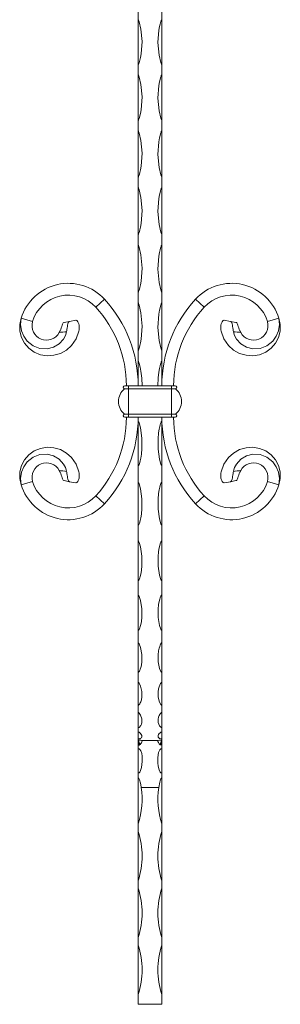
# Model space of a CAD drawing. Units: millimetres. Extents: x 50 to 2920, y 50 to 2050.
# Drawn here: x 1070 to 1203, y 541 to 1041 of the extents above; entities that cross this region are included whole.
import ezdxf

# ---------------------------------------------------------------- set-up
doc = ezdxf.new("R2010")
doc.units = ezdxf.units.MM
doc.header["$LTSCALE"] = 10

msp = doc.modelspace()

# ---------------------------------------------------------------- linework, layer by layer
at = {"color": 7, "linetype": 'Continuous', "lineweight": 15}
for p, q in [((1130.4, 1040.98), (1130.4, 1046.02)), ((1142.4, 1040.98), (1142.4, 1046.02)), ((1130.4, 1018.16), (1130.4, 1040.98)), ((1142.4, 1040.98), (1142.4, 1018.16)), ((1130.4, 1013.02), (1130.4, 1018.16)), ((1142.4, 1013.02), (1142.4, 1018.16)), ((1130.4, 989.8), (1130.4, 1013.02)), ((1142.4, 1013.02), (1142.4, 989.8)), ((1130.4, 984.58), (1130.4, 989.8)), ((1142.4, 984.58), (1142.4, 989.8)), ((1130.4, 961.03), (1130.4, 984.58)), ((1142.4, 984.58), (1142.4, 961.03)), ((1130.4, 955.74), (1130.4, 961.03)), ((1142.4, 955.74), (1142.4, 961.03)), ((1130.4, 931.93), (1130.4, 955.74)), ((1142.4, 955.74), (1142.4, 931.93)), ((1130.4, 926.59), (1130.4, 931.93)), ((1142.4, 926.59), (1142.4, 931.93)), ((1130.4, 902.59), (1130.4, 926.59)), ((1142.4, 926.59), (1142.4, 902.59)), ((1130.4, 897.22), (1130.4, 902.59)), ((1142.4, 897.22), (1142.4, 902.59)), ((1113.29, 899.06), (1108.87, 895)), ((1130.4, 873.1), (1130.4, 897.22)), ((1142.4, 897.22), (1142.4, 873.1)), ((1159.52, 899.06), (1163.93, 895)), ((1070.97, 889.44), (1076.71, 887.69)), ((1092.73, 887.31), (1095.56, 887.85)), ((1095.56, 887.85), (1098.64, 888.43)), ((1177.24, 887.85), (1174.17, 888.43)), ((1180.08, 887.31), (1177.24, 887.85)), ((1201.84, 889.44), (1196.1, 887.69)), ((1130.4, 867.71), (1130.4, 873.1)), ((1142.4, 867.71), (1142.4, 873.1)), ((1130.4, 855.15), (1130.4, 867.71)), ((1142.4, 867.71), (1142.4, 855.15)), ((1125.4, 855.15), (1123.6, 855.15)), ((1147.4, 855.15), (1125.4, 855.15)), ((1132.4, 855.15), (1140.4, 855.15)), ((1149.2, 855.15), (1147.4, 855.15)), ((1123.4, 853.57), (1125.4, 853.57)), ((1125.4, 853.57), (1125.4, 840.72)), ((1125.4, 853.57), (1147.4, 853.57)), ((1147.4, 853.57), (1147.4, 840.72)), ((1147.4, 853.57), (1149.4, 853.57)), ((1123.4, 840.72), (1125.4, 840.72)), ((1125.4, 840.72), (1147.4, 840.72)), ((1147.4, 840.72), (1149.4, 840.72)), ((1123.6, 839.15), (1125.4, 839.15)), ((1125.4, 839.15), (1147.4, 839.15)), ((1130.4, 839.15), (1142.4, 839.15)), ((1130.4, 837.04), (1130.4, 839.15)), ((1130.4, 814.6), (1130.4, 837.04)), ((1142.4, 837.04), (1142.4, 839.15)), ((1142.4, 837.04), (1142.4, 814.6)), ((1147.4, 839.15), (1149.2, 839.15)), ((1130.4, 806.11), (1130.4, 814.6)), ((1142.4, 806.11), (1142.4, 814.6)), ((1070.97, 804.86), (1076.71, 806.61)), ((1092.73, 806.99), (1095.56, 806.45)), ((1095.56, 806.45), (1098.64, 805.87)), ((1130.4, 784.42), (1130.4, 806.11)), ((1142.4, 806.11), (1142.4, 784.42)), ((1177.24, 806.45), (1174.17, 805.87)), ((1180.08, 806.99), (1177.24, 806.45)), ((1201.84, 804.86), (1196.1, 806.61)), ((1113.29, 795.23), (1108.87, 799.29)), ((1159.52, 795.23), (1163.93, 799.29)), ((1130.4, 776.36), (1130.4, 784.42)), ((1142.4, 776.36), (1142.4, 784.42)), ((1130.4, 756.21), (1130.4, 776.36)), ((1142.4, 776.36), (1142.4, 756.21)), ((1130.4, 748.88), (1130.4, 756.21)), ((1142.4, 748.88), (1142.4, 756.21)), ((1130.4, 730.98), (1130.4, 748.88)), ((1142.4, 748.88), (1142.4, 730.98)), ((1130.4, 724.65), (1130.4, 730.98)), ((1142.4, 724.65), (1142.4, 730.98)), ((1130.4, 709.65), (1130.4, 724.65)), ((1142.4, 724.65), (1142.4, 709.65)), ((1130.4, 704.54), (1130.4, 709.65)), ((1142.4, 704.54), (1142.4, 709.65)), ((1130.4, 692.98), (1130.4, 704.54)), ((1142.4, 704.54), (1142.4, 692.98)), ((1130.4, 689.27), (1130.4, 692.98)), ((1142.4, 689.27), (1142.4, 692.98)), ((1130.4, 681.56), (1130.4, 689.27)), ((1142.4, 689.27), (1142.4, 681.56)), ((1130.4, 679.39), (1130.4, 681.56)), ((1142.4, 679.39), (1142.4, 681.56)), ((1130.4, 675.82), (1130.4, 679.39)), ((1130.4, 675.27), (1130.4, 675.82)), ((1130.4, 674.79), (1130.4, 675.27)), ((1130.4, 674.21), (1130.4, 674.8)), ((1132.27, 675.15), (1140.53, 675.15)), ((1142.4, 679.39), (1142.4, 675.82)), ((1142.4, 675.27), (1142.4, 675.82)), ((1142.4, 675.27), (1142.4, 674.79)), ((1142.4, 674.79), (1142.4, 674.21)), ((1130.4, 673.33), (1130.4, 674.21)), ((1130.4, 673.2), (1130.4, 673.33)), ((1130.4, 672.91), (1130.4, 673.2)), ((1130.4, 672.71), (1130.4, 672.91)), ((1130.4, 670.87), (1130.4, 672.71)), ((1130.4, 658.63), (1130.4, 670.97)), ((1142.4, 674.21), (1142.4, 673.33)), ((1142.4, 673.33), (1142.4, 673.2)), ((1142.4, 673.2), (1142.4, 672.94)), ((1142.4, 672.91), (1142.4, 672.71)), ((1142.4, 670.87), (1142.4, 672.71)), ((1142.4, 670.99), (1142.4, 658.61)), ((1130.4, 656.09), (1130.4, 658.56)), ((1130.4, 651.15), (1130.4, 656.11)), ((1142.4, 656.09), (1142.4, 658.56)), ((1142.4, 656.11), (1142.4, 651.15)), ((1130.4, 651.15), (1130.4, 632.78)), ((1131.97, 651.15), (1140.83, 651.15)), ((1142.4, 632.78), (1142.4, 651.15)), ((1130.4, 632.78), (1130.4, 628.9)), ((1142.4, 632.78), (1142.4, 628.9)), ((1130.4, 628.9), (1130.4, 603.9)), ((1142.4, 603.9), (1142.4, 628.9)), ((1130.4, 603.9), (1130.4, 600.03)), ((1130.4, 600.03), (1130.4, 575.03)), ((1142.4, 603.9), (1142.4, 600.03)), ((1142.4, 575.03), (1142.4, 600.03)), ((1130.4, 575.03), (1130.4, 571.15)), ((1142.4, 575.03), (1142.4, 571.15)), ((1130.4, 571.15), (1130.4, 546.15)), ((1142.4, 546.15), (1142.4, 571.15)), ((1130.4, 546.15), (1130.4, 541.15)), ((1142.4, 546.15), (1142.4, 541.15)), ((1130.4, 541.15), (1142.4, 541.15))]:
    msp.add_line(p, q, dxfattribs=at)
at = {"color": 8, "linetype": 'Continuous', "lineweight": 15}
for p, q in [((1125.4, 855.15), (1125.4, 853.57)), ((1130.4, 855.15), (1125.4, 855.15)), ((1142.4, 855.15), (1147.4, 855.15)), ((1147.4, 855.15), (1147.4, 853.57)), ((1125.4, 840.72), (1125.4, 839.15)), ((1147.4, 840.72), (1147.4, 839.15)), ((1130.4, 839.15), (1125.4, 839.15)), ((1142.4, 839.15), (1147.4, 839.15))]:
    msp.add_line(p, q, dxfattribs=at)
at = {"color": 7, "linetype": 'Continuous', "lineweight": 15, "flags": 128}
for points in [[(1130.4, 1040.98), (1130.42, 1040.97), (1130.44, 1040.96), (1130.48, 1040.92), (1130.59, 1040.71), (1130.89, 1039.83), (1131.79, 1036.21), (1132.4, 1029.91), (1131.89, 1023.57), (1131.53, 1021.74), (1131.23, 1020.51), (1131, 1019.7), (1130.84, 1019.16), (1130.72, 1018.81), (1130.64, 1018.57), (1130.58, 1018.42), (1130.54, 1018.32), (1130.5, 1018.26), (1130.48, 1018.22), (1130.44, 1018.18), (1130.42, 1018.17), (1130.41, 1018.16), (1130.4, 1018.16)], [(1142.4, 1018.16), (1142.38, 1018.17), (1142.36, 1018.18), (1142.33, 1018.22), (1142.22, 1018.43), (1141.91, 1019.33), (1141.02, 1022.99), (1140.41, 1029.32), (1140.91, 1035.63), (1141.28, 1037.45), (1141.57, 1038.66), (1141.8, 1039.46), (1141.96, 1039.99), (1142.08, 1040.34), (1142.16, 1040.57), (1142.22, 1040.72), (1142.27, 1040.82), (1142.3, 1040.88), (1142.33, 1040.93), (1142.36, 1040.96), (1142.38, 1040.97), (1142.4, 1040.98), (1142.4, 1040.98)], [(1130.4, 1013.02), (1130.42, 1013.02), (1130.44, 1013.01), (1130.48, 1012.97), (1130.59, 1012.75), (1130.89, 1011.85), (1131.79, 1008.16), (1132.4, 1001.75), (1131.89, 995.3), (1131.53, 993.44), (1131.23, 992.19), (1131, 991.37), (1130.84, 990.82), (1130.72, 990.46), (1130.64, 990.22), (1130.58, 990.07), (1130.54, 989.97), (1130.5, 989.9), (1130.48, 989.86), (1130.44, 989.82), (1130.42, 989.81), (1130.41, 989.8), (1130.4, 989.8)], [(1142.4, 989.8), (1142.38, 989.81), (1142.36, 989.82), (1142.33, 989.86), (1142.22, 990.08), (1141.91, 990.99), (1141.02, 994.71), (1140.41, 1001.15), (1140.91, 1007.58), (1141.28, 1009.43), (1141.57, 1010.66), (1141.8, 1011.48), (1141.96, 1012.02), (1142.08, 1012.38), (1142.16, 1012.61), (1142.22, 1012.76), (1142.27, 1012.86), (1142.3, 1012.93), (1142.33, 1012.97), (1142.36, 1013.01), (1142.38, 1013.02), (1142.4, 1013.02), (1142.4, 1013.02)], [(1130.4, 984.58), (1130.42, 984.58), (1130.44, 984.56), (1130.48, 984.52), (1130.59, 984.3), (1130.89, 983.39), (1131.79, 979.65), (1132.4, 973.14), (1131.89, 966.6), (1131.53, 964.71), (1131.23, 963.45), (1131, 962.61), (1130.84, 962.06), (1130.72, 961.69), (1130.64, 961.45), (1130.58, 961.29), (1130.54, 961.19), (1130.5, 961.13), (1130.48, 961.08), (1130.44, 961.04), (1130.42, 961.03), (1130.41, 961.03), (1130.4, 961.03)], [(1142.4, 961.03), (1142.38, 961.03), (1142.36, 961.04), (1142.33, 961.09), (1142.22, 961.31), (1141.91, 962.23), (1141.02, 966), (1140.41, 972.53), (1140.91, 979.05), (1141.28, 980.93), (1141.57, 982.18), (1141.8, 983.01), (1141.96, 983.56), (1142.08, 983.92), (1142.16, 984.16), (1142.22, 984.32), (1142.27, 984.42), (1142.3, 984.48), (1142.33, 984.53), (1142.36, 984.56), (1142.38, 984.58), (1142.4, 984.58), (1142.4, 984.58)], [(1130.4, 955.74), (1130.42, 955.74), (1130.44, 955.72), (1130.48, 955.68), (1130.59, 955.46), (1130.89, 954.53), (1131.79, 950.75), (1132.4, 944.16), (1131.89, 937.55), (1131.53, 935.65), (1131.23, 934.37), (1131, 933.52), (1130.84, 932.96), (1130.72, 932.6), (1130.64, 932.35), (1130.58, 932.2), (1130.54, 932.09), (1130.5, 932.03), (1130.48, 931.98), (1130.44, 931.94), (1130.42, 931.93), (1130.41, 931.93), (1130.4, 931.93)], [(1142.4, 931.93), (1142.38, 931.93), (1142.36, 931.94), (1142.33, 931.99), (1142.22, 932.21), (1141.91, 933.14), (1141.02, 936.95), (1140.41, 943.55), (1140.91, 950.14), (1141.28, 952.04), (1141.57, 953.31), (1141.8, 954.15), (1141.96, 954.71), (1142.08, 955.07), (1142.16, 955.31), (1142.22, 955.47), (1142.27, 955.57), (1142.3, 955.64), (1142.33, 955.68), (1142.36, 955.72), (1142.38, 955.73), (1142.4, 955.74), (1142.4, 955.74)], [(1130.4, 926.59), (1130.42, 926.58), (1130.44, 926.57), (1130.48, 926.53), (1130.59, 926.31), (1130.89, 925.37), (1131.79, 921.55), (1132.4, 914.91), (1131.89, 908.25), (1131.53, 906.33), (1131.23, 905.05), (1131, 904.2), (1130.84, 903.63), (1130.72, 903.26), (1130.64, 903.02), (1130.58, 902.86), (1130.54, 902.76), (1130.5, 902.69), (1130.48, 902.64), (1130.44, 902.6), (1130.42, 902.59), (1130.41, 902.59), (1130.4, 902.59)], [(1142.4, 902.59), (1142.38, 902.59), (1142.36, 902.6), (1142.33, 902.65), (1142.22, 902.87), (1141.91, 903.81), (1141.02, 907.65), (1140.41, 914.3), (1140.91, 920.94), (1141.28, 922.86), (1141.57, 924.14), (1141.8, 924.99), (1141.96, 925.55), (1142.08, 925.92), (1142.16, 926.16), (1142.22, 926.32), (1142.27, 926.42), (1142.3, 926.49), (1142.33, 926.53), (1142.36, 926.57), (1142.38, 926.58), (1142.4, 926.59), (1142.4, 926.59)], [(1130.4, 897.22), (1130.42, 897.21), (1130.44, 897.2), (1130.48, 897.16), (1130.59, 896.93), (1130.89, 895.99), (1131.79, 892.15), (1132.4, 885.48), (1131.89, 878.79), (1131.53, 876.86), (1131.23, 875.57), (1131, 874.72), (1130.84, 874.15), (1130.72, 873.78), (1130.64, 873.54), (1130.58, 873.38), (1130.54, 873.27), (1130.5, 873.2), (1130.48, 873.16), (1130.44, 873.12), (1130.42, 873.11), (1130.41, 873.1), (1130.4, 873.1)], [(1142.4, 873.1), (1142.38, 873.11), (1142.36, 873.12), (1142.33, 873.16), (1142.22, 873.39), (1141.91, 874.33), (1141.02, 878.18), (1140.4, 884.76), (1140.91, 891.54), (1141.28, 893.46), (1141.57, 894.75), (1141.8, 895.6), (1141.96, 896.17), (1142.08, 896.54), (1142.16, 896.78), (1142.22, 896.94), (1142.27, 897.05), (1142.3, 897.12), (1142.33, 897.16), (1142.36, 897.2), (1142.38, 897.21), (1142.4, 897.21), (1142.4, 897.22)], [(1100.24, 882.8), (1098.82, 878.97), (1096.52, 875.63), (1093.91, 873.3), (1090.88, 871.59), (1087.56, 870.61), (1084.12, 870.38), (1080.74, 870.93), (1077.58, 872.22), (1074.82, 874.19), (1072.6, 876.72), (1071.04, 879.68), (1070.22, 882.9), (1070.18, 886.22), (1070.97, 889.44)], [(1093.98, 882.59), (1093.39, 880.68), (1092.43, 878.88), (1090.28, 876.48), (1087.42, 874.76), (1084.07, 873.92), (1080.49, 874.13), (1077.03, 875.45), (1074.02, 877.84), (1072.27, 880.25), (1071.12, 883.08), (1070.64, 886.2), (1070.97, 889.44)], [(1090.33, 882.17), (1090.7, 882.95), (1091.03, 883.76), (1091.3, 884.54), (1091.53, 885.29), (1091.71, 885.87), (1091.9, 886.38), (1092.11, 886.8), (1092.36, 887.11), (1092.54, 887.24), (1092.73, 887.31)], [(1095.56, 887.85), (1095.3, 887.73), (1095.05, 887.46), (1094.85, 887.08), (1094.69, 886.56), (1094.56, 885.96), (1094.45, 885.24), (1094.33, 884.5), (1094.19, 883.68), (1094.09, 883.14), (1093.98, 882.59)], [(1100.24, 882.8), (1100.39, 883.6), (1100.46, 884.43), (1100.44, 885.21), (1100.34, 885.98), (1100.18, 886.62), (1099.96, 887.2), (1099.71, 887.68), (1099.44, 888.05), (1099.15, 888.3), (1098.85, 888.43), (1098.64, 888.43)], [(1172.56, 882.8), (1172.41, 883.6), (1172.34, 884.43), (1172.36, 885.21), (1172.47, 885.98), (1172.63, 886.62), (1172.84, 887.2), (1173.09, 887.68), (1173.37, 888.05), (1173.65, 888.3), (1173.95, 888.43), (1174.17, 888.43)], [(1172.56, 882.8), (1173.99, 878.97), (1176.29, 875.63), (1178.89, 873.3), (1181.93, 871.59), (1185.25, 870.61), (1188.68, 870.38), (1192.07, 870.93), (1195.22, 872.22), (1197.98, 874.19), (1200.2, 876.72), (1201.77, 879.68), (1202.58, 882.9), (1202.62, 886.22), (1201.84, 889.44)], [(1177.24, 887.85), (1177.51, 887.73), (1177.75, 887.46), (1177.95, 887.08), (1178.12, 886.56), (1178.24, 885.96), (1178.36, 885.24), (1178.47, 884.5), (1178.61, 883.68), (1178.71, 883.14), (1178.82, 882.59)], [(1178.82, 882.59), (1179.41, 880.68), (1180.37, 878.88), (1182.53, 876.48), (1185.38, 874.76), (1188.73, 873.92), (1192.31, 874.13), (1195.78, 875.45), (1198.79, 877.84), (1200.53, 880.25), (1201.69, 883.08), (1202.16, 886.2), (1201.84, 889.44)], [(1182.48, 882.17), (1182.1, 882.95), (1181.78, 883.76), (1181.5, 884.54), (1181.27, 885.29), (1181.09, 885.87), (1180.9, 886.38), (1180.69, 886.8), (1180.45, 887.11), (1180.27, 887.24), (1180.08, 887.31)], [(1130.4, 867.71), (1130.42, 867.71), (1130.44, 867.7), (1130.48, 867.65), (1130.54, 867.55), (1130.59, 867.43), (1130.75, 866.96), (1130.89, 866.49), (1131.39, 864.58), (1131.79, 862.63), (1132.27, 858.92), (1132.4, 855.15)], [(1140.4, 855.15), (1140.55, 859.1), (1140.91, 861.98), (1141.27, 863.92), (1141.57, 865.22), (1141.8, 866.09), (1141.96, 866.66), (1142.08, 867.03), (1142.16, 867.28), (1142.22, 867.44), (1142.27, 867.54), (1142.3, 867.61), (1142.33, 867.66), (1142.36, 867.7), (1142.38, 867.71), (1142.4, 867.71), (1142.4, 867.71)], [(1130.4, 837.04), (1130.45, 837.03), (1130.51, 836.99), (1130.62, 836.86), (1130.9, 836.27), (1131.58, 833.75), (1132.31, 828.54), (1132.32, 823.3), (1132.03, 820.39), (1131.7, 818.42), (1131.41, 817.1), (1131.18, 816.22), (1131, 815.64), (1130.86, 815.26), (1130.75, 815), (1130.67, 814.84), (1130.56, 814.69), (1130.5, 814.64), (1130.44, 814.61), (1130.4, 814.6)], [(1142.4, 814.6), (1142.35, 814.61), (1142.29, 814.64), (1142.18, 814.77), (1141.9, 815.36), (1141.22, 817.85), (1140.49, 823.03), (1140.48, 828.28), (1140.77, 831.2), (1141.1, 833.18), (1141.39, 834.51), (1141.62, 835.39), (1141.8, 835.98), (1141.94, 836.37), (1142.05, 836.63), (1142.14, 836.8), (1142.24, 836.95), (1142.3, 837), (1142.36, 837.03), (1142.4, 837.04)], [(1100.24, 811.5), (1098.82, 815.33), (1096.52, 818.67), (1093.91, 821), (1090.88, 822.71), (1087.56, 823.69), (1084.12, 823.92), (1080.74, 823.37), (1077.58, 822.08), (1074.82, 820.11), (1072.6, 817.58), (1071.04, 814.62), (1070.22, 811.39), (1070.18, 808.08), (1070.97, 804.86)], [(1093.98, 811.71), (1093.39, 813.62), (1092.43, 815.42), (1090.28, 817.82), (1087.42, 819.54), (1084.07, 820.38), (1080.49, 820.17), (1077.03, 818.85), (1074.02, 816.46), (1072.27, 814.04), (1071.12, 811.21), (1070.64, 808.1), (1070.97, 804.86)], [(1172.56, 811.5), (1173.99, 815.33), (1176.29, 818.67), (1178.89, 821), (1181.93, 822.71), (1185.25, 823.69), (1188.68, 823.92), (1192.07, 823.37), (1195.22, 822.08), (1197.98, 820.11), (1200.2, 817.58), (1201.77, 814.62), (1202.58, 811.39), (1202.62, 808.08), (1201.84, 804.86)], [(1178.82, 811.71), (1179.41, 813.62), (1180.37, 815.42), (1182.53, 817.82), (1185.38, 819.54), (1188.73, 820.38), (1192.31, 820.17), (1195.78, 818.85), (1198.79, 816.46), (1200.53, 814.04), (1201.69, 811.21), (1202.16, 808.1), (1201.84, 804.86)], [(1090.33, 812.12), (1090.7, 811.35), (1091.03, 810.54), (1091.3, 809.76), (1091.53, 809.01), (1091.71, 808.42), (1091.9, 807.91), (1092.11, 807.5), (1092.36, 807.19), (1092.54, 807.06), (1092.73, 806.99)], [(1095.56, 806.45), (1095.3, 806.57), (1095.05, 806.84), (1094.85, 807.22), (1094.69, 807.74), (1094.56, 808.34), (1094.45, 809.06), (1094.33, 809.8), (1094.19, 810.61), (1094.09, 811.16), (1093.98, 811.71)], [(1100.24, 811.5), (1100.39, 810.7), (1100.46, 809.87), (1100.44, 809.08), (1100.34, 808.32), (1100.18, 807.68), (1099.96, 807.1), (1099.71, 806.62), (1099.44, 806.24), (1099.15, 805.99), (1098.85, 805.87), (1098.64, 805.87)], [(1172.56, 811.5), (1172.41, 810.7), (1172.34, 809.87), (1172.36, 809.08), (1172.47, 808.32), (1172.63, 807.68), (1172.84, 807.1), (1173.09, 806.62), (1173.37, 806.24), (1173.65, 805.99), (1173.95, 805.87), (1174.17, 805.87)], [(1177.24, 806.45), (1177.51, 806.57), (1177.75, 806.84), (1177.95, 807.22), (1178.12, 807.74), (1178.24, 808.34), (1178.36, 809.06), (1178.47, 809.8), (1178.61, 810.61), (1178.71, 811.16), (1178.82, 811.71)], [(1182.48, 812.12), (1182.1, 811.35), (1181.78, 810.54), (1181.5, 809.76), (1181.27, 809.01), (1181.09, 808.42), (1180.9, 807.91), (1180.69, 807.5), (1180.45, 807.19), (1180.27, 807.06), (1180.08, 806.99)], [(1130.4, 806.11), (1130.45, 806.1), (1130.51, 806.06), (1130.62, 805.94), (1130.9, 805.35), (1131.58, 802.89), (1132.31, 797.83), (1132.32, 792.76), (1132.03, 789.96), (1131.7, 788.07), (1131.41, 786.81), (1131.18, 785.97), (1131, 785.41), (1130.86, 785.04), (1130.75, 784.8), (1130.67, 784.64), (1130.56, 784.5), (1130.5, 784.45), (1130.44, 784.43), (1130.4, 784.42)], [(1142.4, 784.42), (1142.35, 784.43), (1142.29, 784.46), (1142.18, 784.58), (1141.9, 785.14), (1141.22, 787.53), (1140.49, 792.5), (1140.48, 797.57), (1140.77, 800.41), (1141.1, 802.34), (1141.39, 803.63), (1141.62, 804.5), (1141.8, 805.08), (1141.94, 805.46), (1142.05, 805.71), (1142.14, 805.87), (1142.24, 806.02), (1142.3, 806.07), (1142.36, 806.1), (1142.4, 806.11)], [(1130.4, 776.36), (1130.45, 776.36), (1130.51, 776.32), (1130.62, 776.21), (1130.9, 775.66), (1131.58, 773.34), (1132.31, 768.6), (1132.32, 763.89), (1132.03, 761.3), (1131.7, 759.56), (1131.41, 758.4), (1131.18, 757.63), (1131, 757.12), (1130.86, 756.78), (1130.75, 756.56), (1130.67, 756.42), (1130.56, 756.29), (1130.5, 756.24), (1130.44, 756.22), (1130.4, 756.21)], [(1142.4, 756.21), (1142.35, 756.22), (1142.29, 756.25), (1142.18, 756.36), (1141.9, 756.87), (1141.22, 759.06), (1140.49, 763.65), (1140.48, 768.36), (1140.77, 771.01), (1141.1, 772.82), (1141.39, 774.04), (1141.62, 774.85), (1141.8, 775.39), (1141.94, 775.75), (1142.05, 775.99), (1142.14, 776.14), (1142.24, 776.28), (1142.3, 776.33), (1142.36, 776.36), (1142.4, 776.36)], [(1130.4, 748.88), (1130.45, 748.87), (1130.51, 748.85), (1130.62, 748.74), (1130.9, 748.24), (1131.58, 746.16), (1132.31, 741.91), (1132.32, 737.72), (1132.03, 735.44), (1131.7, 733.91), (1131.41, 732.9), (1131.18, 732.22), (1131, 731.78), (1130.86, 731.48), (1130.75, 731.29), (1130.67, 731.16), (1130.56, 731.05), (1130.5, 731.01), (1130.44, 730.99), (1130.4, 730.98)], [(1142.4, 730.98), (1142.35, 730.99), (1142.29, 731.02), (1142.18, 731.11), (1141.9, 731.56), (1141.22, 733.48), (1140.49, 737.52), (1140.48, 741.7), (1140.77, 744.07), (1141.1, 745.69), (1141.39, 746.78), (1141.62, 747.52), (1141.8, 748.01), (1141.94, 748.33), (1142.05, 748.54), (1142.14, 748.68), (1142.24, 748.81), (1142.3, 748.85), (1142.36, 748.88), (1142.4, 748.88)], [(1130.4, 724.65), (1130.45, 724.64), (1130.51, 724.62), (1130.62, 724.53), (1130.9, 724.1), (1131.58, 722.32), (1132.31, 718.72), (1132.32, 715.21), (1132.03, 713.31), (1131.7, 712.05), (1131.41, 711.22), (1131.18, 710.66), (1131, 710.3), (1130.86, 710.06), (1130.75, 709.9), (1130.67, 709.8), (1130.56, 709.71), (1130.5, 709.67), (1130.44, 709.66), (1130.4, 709.65)], [(1142.4, 709.65), (1142.35, 709.66), (1142.29, 709.68), (1142.18, 709.76), (1141.9, 710.12), (1141.22, 711.69), (1140.49, 715.04), (1140.48, 718.54), (1140.77, 720.54), (1141.1, 721.92), (1141.39, 722.85), (1141.62, 723.48), (1141.8, 723.9), (1141.94, 724.18), (1142.05, 724.36), (1142.14, 724.48), (1142.24, 724.59), (1142.3, 724.62), (1142.36, 724.64), (1142.4, 724.65)], [(1130.4, 704.54), (1130.45, 704.53), (1130.51, 704.51), (1130.62, 704.44), (1130.9, 704.1), (1131.58, 702.69), (1132.31, 699.87), (1132.32, 697.16), (1132.03, 695.72), (1131.7, 694.77), (1131.41, 694.14), (1131.18, 693.73), (1131, 693.46), (1130.86, 693.28), (1130.75, 693.16), (1130.67, 693.09), (1130.56, 693.02), (1130.5, 692.99), (1130.44, 692.98), (1130.4, 692.98)], [(1142.4, 692.98), (1142.35, 692.98), (1142.29, 693), (1142.18, 693.06), (1141.9, 693.33), (1141.22, 694.5), (1140.49, 697.03), (1140.48, 699.73), (1140.77, 701.29), (1141.1, 702.37), (1141.39, 703.11), (1141.62, 703.61), (1141.8, 703.94), (1141.94, 704.16), (1142.05, 704.31), (1142.14, 704.4), (1142.24, 704.49), (1142.3, 704.52), (1142.36, 704.53), (1142.4, 704.54)], [(1130.4, 689.27), (1130.45, 689.26), (1130.51, 689.25), (1130.62, 689.2), (1130.9, 688.96), (1131.58, 687.96), (1132.31, 686.02), (1132.32, 684.22), (1132.03, 683.28), (1131.7, 682.68), (1131.41, 682.28), (1131.18, 682.03), (1131, 681.86), (1130.86, 681.75), (1130.75, 681.68), (1130.67, 681.63), (1130.56, 681.59), (1130.5, 681.57), (1130.44, 681.57), (1130.4, 681.56)], [(1142.4, 681.56), (1142.35, 681.57), (1142.29, 681.58), (1142.18, 681.61), (1141.9, 681.78), (1141.22, 682.51), (1140.49, 684.13), (1140.48, 685.93), (1140.77, 686.99), (1141.1, 687.74), (1141.39, 688.26), (1141.62, 688.61), (1141.8, 688.84), (1141.94, 689), (1142.05, 689.1), (1142.14, 689.17), (1142.24, 689.23), (1142.3, 689.25), (1142.36, 689.27), (1142.4, 689.27)], [(1130.4, 679.39), (1130.45, 679.39), (1130.51, 679.38), (1130.62, 679.35), (1130.9, 679.22), (1131.58, 678.68), (1132.31, 677.69), (1132.32, 676.85), (1132.03, 676.45), (1131.7, 676.22), (1131.41, 676.07), (1131.18, 675.98), (1131, 675.92), (1130.86, 675.88), (1130.75, 675.86), (1130.67, 675.84), (1130.56, 675.83), (1130.5, 675.83), (1130.44, 675.82), (1130.4, 675.82)], [(1132.27, 675.15), (1132.4, 674.89), (1132.31, 674.47), (1132.04, 673.85), (1131.8, 673.48), (1131.39, 673.07), (1131.15, 672.91), (1130.82, 672.77), (1130.6, 672.72), (1130.4, 672.71)], [(1130.9, 674.01), (1130.9, 674.02), (1130.78, 674.52), (1130.65, 674.69), (1130.54, 674.76), (1130.49, 674.78), (1130.43, 674.79), (1130.4, 674.79)], [(1142.4, 672.71), (1142.18, 672.73), (1141.92, 672.79), (1141.6, 672.94), (1141.06, 673.41), (1140.65, 674.07), (1140.46, 674.6), (1140.41, 675.01), (1140.53, 675.15)], [(1142.4, 675.82), (1142.35, 675.82), (1142.29, 675.83), (1142.18, 675.84), (1141.9, 675.89), (1141.22, 676.15), (1140.49, 676.81), (1140.48, 677.64), (1140.77, 678.18), (1141.1, 678.57), (1141.39, 678.84), (1141.62, 679.03), (1141.8, 679.16), (1141.94, 679.25), (1142.05, 679.3), (1142.14, 679.34), (1142.24, 679.37), (1142.3, 679.39), (1142.36, 679.39), (1142.4, 679.39)], [(1142.4, 674.79), (1142.36, 674.79), (1142.3, 674.78), (1142.23, 674.74), (1142.09, 674.63), (1141.92, 674.22), (1141.9, 674.02), (1141.9, 674.01)], [(1130.9, 674.01), (1130.9, 674.01), (1130.9, 673.95), (1130.87, 673.76), (1130.77, 673.47), (1130.62, 673.28), (1130.53, 673.23), (1130.46, 673.21), (1130.41, 673.2), (1130.4, 673.2)], [(1130.4, 670.87), (1130.63, 670.85), (1130.88, 670.77), (1131.21, 670.56), (1131.75, 669.83), (1132.17, 668.52), (1132.35, 667.06), (1132.4, 664.37), (1132.06, 661.43), (1131.82, 660.43), (1131.42, 659.41), (1131.18, 659.03), (1130.85, 658.71), (1130.62, 658.59), (1130.4, 658.56)], [(1142.4, 658.56), (1142.18, 658.6), (1141.92, 658.73), (1141.6, 659.07), (1141.06, 660.19), (1140.63, 661.99), (1140.46, 663.76), (1140.41, 666.52), (1140.74, 668.95), (1140.98, 669.66), (1141.39, 670.34), (1141.63, 670.58), (1141.96, 670.78), (1142.18, 670.85), (1142.4, 670.87)], [(1142.4, 673.2), (1142.35, 673.21), (1142.28, 673.23), (1142.22, 673.26), (1142.12, 673.35), (1142.02, 673.49), (1141.9, 674.01), (1141.9, 674.01)], [(1130.4, 656.09), (1130.49, 656.08), (1130.59, 656.02), (1130.74, 655.86), (1131.08, 655.18), (1131.58, 653.41), (1131.9, 651.58), (1131.97, 651.15)], [(1140.83, 651.15), (1141.34, 653.84), (1141.55, 654.64), (1141.72, 655.18), (1141.87, 655.53), (1142.04, 655.84), (1142.17, 655.99), (1142.28, 656.06), (1142.37, 656.09), (1142.4, 656.09)]]:
    msp.add_lwpolyline(points, dxfattribs=at)
at = {"color": 7, "linetype": 'Continuous', "lineweight": 15}
for centre, radius, start, end in [((1094.88, 882.15), 25, 42.5812, 163.0422), ((1177.92, 882.15), 25, 16.9578, 137.4188), ((1094.88, 882.15), 19, 42.5812, 163.0422), ((1177.92, 882.15), 19, 16.9578, 137.4188), ((1065.5, 855.15), 58.9, 0, 42.5812), ((1065.5, 855.15), 64.9, 0, 42.5812), ((1207.31, 855.15), 64.9, 137.4188, 180), ((1207.31, 855.15), 58.9, 137.4188, 180), ((1083.81, 885.67), 7.39, 164.1014, 331.8041), ((1188.99, 885.67), 7.39, 208.1959, 15.8986), ((1073.68, 1044.64), 163.31, 275.8499, 277.1405), ((1199.12, 1044.64), 163.31, 262.8595, 264.1501), ((1123.6, 854.35), 0.8, 90, 255.5225), ((1149.2, 854.35), 0.8, 284.4775, 90), ((1128.78, 847.15), 8.38, 129.9446, 230.0554), ((1144.02, 847.15), 8.38, 309.9446, 50.0554), ((1123.6, 839.95), 0.8, 104.4775, 270), ((1149.2, 839.95), 0.8, 270, 75.5225), ((1065.5, 839.15), 58.9, 317.4188, 0), ((1065.5, 839.15), 64.9, 317.4188, 0), ((1207.31, 839.15), 64.9, 180, 222.5812), ((1207.31, 839.15), 58.9, 180, 222.5812), ((1083.81, 808.63), 7.39, 28.1959, 195.8986), ((1188.99, 808.63), 7.39, 344.1014, 151.8041), ((1073.68, 649.66), 163.31, 82.8595, 84.1501), ((1199.12, 649.66), 163.31, 95.8499, 97.1405), ((1094.88, 812.15), 25, 196.9578, 317.4188), ((1094.88, 812.15), 19, 196.9578, 317.4188), ((1177.92, 812.15), 25, 222.5812, 343.0422), ((1177.92, 812.15), 19, 222.5812, 343.0422), ((1130.81, 667.09), 8.19, 79.7369, 92.873), ((1143.28, 647.18), 28.1, 91.785, 95.6051), ((1130.41, 673.5), 0.709, 46.0144, 90.3469), ((1130.44, 673.56), 0.646, 266.7257, 44.6342), ((1142.37, 673.56), 0.648, 135.6117, 273.0284), ((1142.4, 673.5), 0.709, 89.6531, 133.9856), ((1092.34, 645.28), 40.06, 341.8194, 8.4205), ((1180.46, 645.28), 40.06, 171.5795, 198.1806), ((1092.34, 616.4), 40.06, 341.8194, 18.1806), ((1180.46, 616.4), 40.06, 161.8194, 198.1806), ((1092.34, 587.53), 40.06, 341.8194, 18.1806), ((1180.46, 587.53), 40.06, 161.8194, 198.1806), ((1092.34, 558.65), 40.06, 341.8194, 18.1806), ((1180.46, 558.65), 40.06, 161.8194, 198.1806)]:
    msp.add_arc(centre, radius, start, end, dxfattribs=at)

doc.saveas('drawing.dxf')
